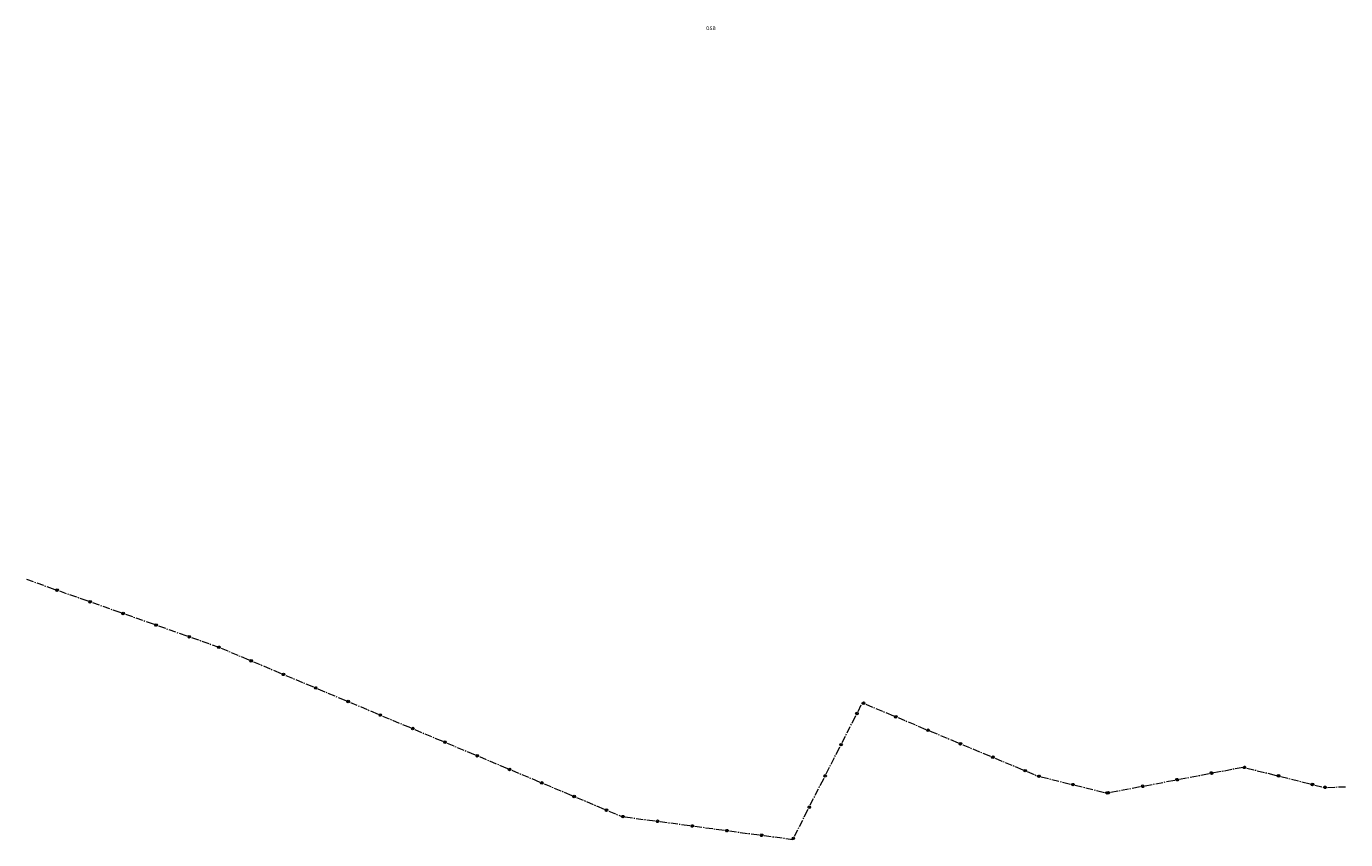
# Model space of a CAD drawing. Units: metres. Extents: x 427651 to 432044, y 4540289 to 4542957.
# Drawn here: x 429876 to 430968, y 4540347 to 4541020 of the extents above; entities that cross this region are included whole.
import ezdxf

# ---------------------------------------------------------------- set-up
doc = ezdxf.new("R2010")
doc.units = ezdxf.units.M
doc.layers.add('Z_PARSEL_PL', color=7, linetype='Continuous', lineweight=0)
doc.styles.get("Standard").update_dxf_attribs({"font": 'times.ttf'})

msp = doc.modelspace()

# ---------------------------------------------------------------- linework, layer by layer
at = {"layer": 'Z_PARSEL_PL', "lineweight": 20}
for p, q in [((429876.3, 4540562.3, 146.2), (429881.9, 4540560.3, 146.2)), ((429882.9, 4540559.9, 146.2), (429883.8, 4540559.6, 146.2)), ((429884.8, 4540559.3, 146.2), (429890.4, 4540557.3, 146.2)), ((429891.4, 4540556.9, 146.2), (429892.3, 4540556.6, 146.2)), ((429893.3, 4540556.3, 146.2), (429899.9, 4540553.9, 146.2)), ((429900.9, 4540554, 146.2), (429901.7, 4540554.3, 146.2)), ((429901.7, 4540554.3, 146.2), (429902.4, 4540554.1, 146.2)), ((429902.4, 4540554.1, 146.2), (429902.8, 4540553.3, 146.2)), ((429900.7, 4540553.3, 146.2), (429900.9, 4540554, 146.2)), ((429901.1, 4540552.5, 146.2), (429900.7, 4540553.3, 146.2)), ((429900.8, 4540553.6, 146.2), (429901.7, 4540553.3, 146.2)), ((429901.7, 4540552.2, 146.2), (429901.1, 4540552.5, 146.2)), ((429901.7, 4540553.3, 146.2), (429902.7, 4540552.9, 146.2)), ((429902.6, 4540552.6, 146.2), (429901.7, 4540552.2, 146.2)), ((429902.8, 4540553.3, 146.2), (429902.6, 4540552.6, 146.2)), ((429903.6, 4540552.6, 146.2), (429909.3, 4540550.6, 146.2)), ((429910.2, 4540550.3, 146.2), (429911.2, 4540549.9, 146.2)), ((429912.1, 4540549.6, 146.2), (429917.8, 4540547.6, 146.2)), ((429918.7, 4540547.3, 146.2), (429919.7, 4540547, 146.2)), ((429920.6, 4540546.6, 146.2), (429927.2, 4540544.3, 146.2)), ((429928, 4540543.6, 146.2), (429928.3, 4540544.3, 146.2)), ((429928.4, 4540542.8, 146.2), (429928, 4540543.6, 146.2)), ((429928.1, 4540544, 146.2), (429929.1, 4540543.6, 146.2)), ((429928.3, 4540544.3, 146.2), (429929.1, 4540544.7, 146.2)), ((429929.1, 4540544.7, 146.2), (429929.8, 4540544.4, 146.2)), ((429929.1, 4540543.6, 146.2), (429930, 4540543.3, 146.2)), ((429929.8, 4540544.4, 146.2), (429930.1, 4540543.6, 146.2)), ((429930.1, 4540543.6, 146.2), (429929.9, 4540543, 146.2)), ((429929.1, 4540542.6, 146.2), (429928.4, 4540542.8, 146.2)), ((429929.9, 4540543, 146.2), (429929.1, 4540542.6, 146.2)), ((429931, 4540543, 146.2), (429936.6, 4540541, 146.2)), ((429937.6, 4540540.6, 146.2), (429938.5, 4540540.3, 146.2)), ((429939.5, 4540540, 146.2), (429945.1, 4540538, 146.2)), ((429946.1, 4540537.6, 146.2), (429947, 4540537.3, 146.2)), ((429947.9, 4540537, 146.2), (429954.5, 4540534.6, 146.2)), ((429955.4, 4540534, 146.2), (429955.6, 4540534.6, 146.2)), ((429955.8, 4540533.2, 146.2), (429955.4, 4540534, 146.2)), ((429955.5, 4540534.3, 146.2), (429956.4, 4540534, 146.2)), ((429955.6, 4540534.6, 146.2), (429956.4, 4540535, 146.2)), ((429956.4, 4540532.9, 146.2), (429955.8, 4540533.2, 146.2)), ((429956.4, 4540535, 146.2), (429957.1, 4540534.8, 146.2)), ((429956.4, 4540534, 146.2), (429957.4, 4540533.6, 146.2)), ((429957.3, 4540533.3, 146.2), (429956.4, 4540532.9, 146.2)), ((429957.1, 4540534.8, 146.2), (429957.5, 4540534, 146.2)), ((429957.5, 4540534, 146.2), (429957.3, 4540533.3, 146.2)), ((429958.3, 4540533.3, 146.2), (429964, 4540531.3, 146.2)), ((429964.9, 4540531, 146.2), (429965.9, 4540530.6, 146.2)), ((429966.8, 4540530.3, 146.2), (429972.5, 4540528.3, 146.2)), ((429973.4, 4540528, 146.2), (429974.3, 4540527.6, 146.2)), ((429975.3, 4540527.3, 146.2), (429981.9, 4540525, 146.2)), ((429982.7, 4540524.3, 146.2), (429983, 4540525, 146.2)), ((429983.1, 4540523.5, 146.2), (429982.7, 4540524.3, 146.2)), ((429982.8, 4540524.7, 146.2), (429983.8, 4540524.3, 146.2)), ((429983, 4540525, 146.2), (429983.8, 4540525.4, 146.2)), ((429983.8, 4540523.3, 146.2), (429983.1, 4540523.5, 146.2)), ((429983.8, 4540525.4, 146.2), (429984.5, 4540525.1, 146.2)), ((429983.8, 4540524.3, 146.2), (429984.7, 4540524, 146.2)), ((429984.6, 4540523.6, 146.2), (429983.8, 4540523.3, 146.2)), ((429984.5, 4540525.1, 146.2), (429984.8, 4540524.3, 146.2)), ((429984.8, 4540524.3, 146.2), (429984.6, 4540523.6, 146.2)), ((429985.7, 4540523.7, 146.2), (429991.3, 4540521.7, 146.2)), ((429992.3, 4540521.3, 146.2), (429993.2, 4540521, 146.2)), ((429994.2, 4540520.7, 146.2), (429999.8, 4540518.7, 146.2)), ((430000.8, 4540518.3, 146.2), (430001.7, 4540518, 146.2)), ((430002.6, 4540517.7, 146.2), (430009.2, 4540515.3, 146.2)), ((430010.1, 4540514.7, 146.2), (430010.3, 4540515.3, 146.2)), ((430010.4, 4540513.8, 146.2), (430010.1, 4540514.7, 146.2)), ((430010.2, 4540515, 146.2), (430011.1, 4540514.7, 146.2)), ((430010.3, 4540515.3, 146.2), (430011.1, 4540515.7, 146.2)), ((430011.1, 4540513.6, 146.2), (430010.4, 4540513.8, 146.2)), ((430011.1, 4540515.7, 146.2), (430011.8, 4540515.5, 146.2)), ((430011.1, 4540514.7, 146.2), (430012.1, 4540514.3, 146.2)), ((430011.9, 4540514, 146.2), (430011.1, 4540513.6, 146.2)), ((430011.8, 4540515.5, 146.2), (430012.2, 4540514.7, 146.2)), ((430012.2, 4540514.7, 146.2), (430011.9, 4540514, 146.2)), ((430013, 4540514, 146.2), (430018.7, 4540512, 146.2)), ((430019.6, 4540511.7, 146.2), (430020.6, 4540511.3, 146.2)), ((430021.5, 4540511, 146.2), (430027.2, 4540509, 146.2)), ((430028.1, 4540508.7, 146.2), (430029, 4540508.3, 146.2)), ((430030, 4540508, 146.2), (430034.7, 4540506.4, 146.2)), ((430034.5, 4540506, 146.2), (430034.8, 4540506.7, 146.2)), ((430034.9, 4540505.2, 146.2), (430034.5, 4540506, 146.2)), ((430034.7, 4540506.4, 146.2), (430035.6, 4540506, 146.2)), ((430034.8, 4540506.7, 146.2), (430035.6, 4540507, 146.2)), ((430035.5, 4540504.9, 146.2), (430034.9, 4540505.2, 146.2)), ((430036.4, 4540505.3, 146.2), (430035.5, 4540504.9, 146.2)), ((430035.6, 4540507, 146.2), (430036.3, 4540506.8, 146.2)), ((430035.6, 4540506, 146.2), (430036.5, 4540505.6, 146.2)), ((430036.3, 4540506.8, 146.2), (430036.6, 4540505.9, 146.2)), ((430036.6, 4540505.9, 146.2), (430036.4, 4540505.3, 146.2)), ((430037.4, 4540505.2, 146.2), (430043, 4540502.9, 146.2)), ((430043.9, 4540502.5, 146.2), (430044.8, 4540502.1, 146.2)), ((430045.7, 4540501.7, 146.2), (430051.2, 4540499.4, 146.2)), ((430052.2, 4540499, 146.2), (430053.1, 4540498.6, 146.2)), ((430054, 4540498.2, 146.2), (430060.5, 4540495.5, 146.2)), ((430061.2, 4540494.8, 146.2), (430061.5, 4540495.5, 146.2)), ((430061.6, 4540494, 146.2), (430061.2, 4540494.8, 146.2)), ((430061.4, 4540495.1, 146.2), (430062.3, 4540494.7, 146.2)), ((430061.5, 4540495.5, 146.2), (430062.4, 4540495.8, 146.2)), ((430062.3, 4540493.7, 146.2), (430061.6, 4540494, 146.2)), ((430062.3, 4540494.7, 146.2), (430063.2, 4540494.4, 146.2)), ((430063.1, 4540494, 146.2), (430062.3, 4540493.7, 146.2)), ((430062.4, 4540495.8, 146.2), (430063, 4540495.5, 146.2)), ((430063, 4540495.5, 146.2), (430063.4, 4540494.7, 146.2)), ((430063.4, 4540494.7, 146.2), (430063.1, 4540494, 146.2)), ((430064.2, 4540494, 146.2), (430069.7, 4540491.6, 146.2)), ((430070.6, 4540491.3, 146.2), (430071.5, 4540490.9, 146.2)), ((430072.5, 4540490.5, 146.2), (430078, 4540488.2, 146.2)), ((430078.9, 4540487.8, 146.2), (430079.8, 4540487.4, 146.2)), ((430080.8, 4540487, 146.2), (430087.2, 4540484.3, 146.2)), ((430088, 4540483.6, 146.2), (430088.3, 4540484.2, 146.2)), ((430088.3, 4540482.7, 146.2), (430088, 4540483.6, 146.2)), ((430088.1, 4540483.9, 146.2), (430089, 4540483.5, 146.2)), ((430088.3, 4540484.2, 146.2), (430089.1, 4540484.6, 146.2)), ((430089, 4540482.5, 146.2), (430088.3, 4540482.7, 146.2)), ((430089, 4540483.5, 146.2), (430090, 4540483.1, 146.2)), ((430089.8, 4540482.8, 146.2), (430089, 4540482.5, 146.2)), ((430089.1, 4540484.6, 146.2), (430089.8, 4540484.3, 146.2)), ((430089.8, 4540484.3, 146.2), (430090.1, 4540483.5, 146.2)), ((430090.1, 4540483.5, 146.2), (430089.8, 4540482.8, 146.2)), ((430090.9, 4540482.7, 146.2), (430096.4, 4540480.4, 146.2)), ((430097.3, 4540480, 146.2), (430098.3, 4540479.6, 146.2)), ((430099.2, 4540479.3, 146.2), (430104.7, 4540476.9, 146.2)), ((430105.6, 4540476.5, 146.2), (430106.6, 4540476.2, 146.2)), ((430107.5, 4540475.8, 146.2), (430113.9, 4540473.1, 146.2)), ((430114.7, 4540472.3, 146.2), (430115, 4540473, 146.2)), ((430115.1, 4540471.5, 146.2), (430114.7, 4540472.3, 146.2)), ((430114.9, 4540472.7, 146.2), (430115.8, 4540472.3, 146.2)), ((430115, 4540473, 146.2), (430115.8, 4540473.3, 146.2)), ((430115.7, 4540471.2, 146.2), (430115.1, 4540471.5, 146.2)), ((430116.6, 4540471.6, 146.2), (430115.7, 4540471.2, 146.2)), ((430115.8, 4540473.3, 146.2), (430116.5, 4540473.1, 146.2)), ((430115.8, 4540472.3, 146.2), (430116.7, 4540471.9, 146.2)), ((430116.5, 4540473.1, 146.2), (430116.8, 4540472.2, 146.2)), ((430116.8, 4540472.2, 146.2), (430116.6, 4540471.6, 146.2)), ((430117.6, 4540471.5, 146.2), (430123.2, 4540469.2, 146.2)), ((430124.1, 4540468.8, 146.2), (430125, 4540468.4, 146.2)), ((430125.9, 4540468, 146.2), (430131.5, 4540465.7, 146.2)), ((430132.4, 4540465.3, 146.2), (430133.3, 4540464.9, 146.2)), ((430134.2, 4540464.5, 146.2), (430140.7, 4540461.8, 146.2)), ((430141.5, 4540461.1, 146.2), (430141.7, 4540461.8, 146.2)), ((430141.8, 4540460.3, 146.2), (430141.5, 4540461.1, 146.2)), ((430141.6, 4540461.4, 146.2), (430142.5, 4540461.1, 146.2)), ((430141.7, 4540461.8, 146.2), (430142.6, 4540462.1, 146.2)), ((430142.5, 4540460, 146.2), (430141.8, 4540460.3, 146.2)), ((430142.5, 4540461.1, 146.2), (430143.4, 4540460.7, 146.2)), ((430143.3, 4540460.3, 146.2), (430142.5, 4540460, 146.2)), ((430142.6, 4540462.1, 146.2), (430143.2, 4540461.8, 146.2)), ((430143.2, 4540461.8, 146.2), (430143.6, 4540461, 146.2)), ((430143.6, 4540461, 146.2), (430143.3, 4540460.3, 146.2)), ((430144.4, 4540460.3, 146.2), (430149.9, 4540458, 146.2)), ((430150.8, 4540457.6, 146.2), (430151.7, 4540457.2, 146.2)), ((430152.7, 4540456.8, 146.2), (430158.2, 4540454.5, 146.2)), ((430564.6, 4540452.9, 146.2), (430567.3, 4540458.3, 146.2)), ((430567.7, 4540459.2, 146.2), (430568.2, 4540460, 146.2)), ((430568, 4540459.6, 146.2), (430568.3, 4540460.3, 146.2)), ((430568.4, 4540458.8, 146.2), (430568, 4540459.6, 146.2)), ((430568.2, 4540460, 146.2), (430569.1, 4540459.6, 146.2)), ((430568.3, 4540460.3, 146.2), (430569.1, 4540460.7, 146.2)), ((430569, 4540458.5, 146.2), (430568.4, 4540458.8, 146.2)), ((430569.9, 4540458.9, 146.2), (430569, 4540458.5, 146.2)), ((430569.1, 4540460.7, 146.2), (430569.8, 4540460.4, 146.2)), ((430569.1, 4540459.6, 146.2), (430570, 4540459.2, 146.2)), ((430569.8, 4540460.4, 146.2), (430570.1, 4540459.5, 146.2)), ((430570.1, 4540459.5, 146.2), (430569.9, 4540458.9, 146.2)), ((430570.9, 4540458.8, 146.2), (430576.5, 4540456.5, 146.2)), ((430577.4, 4540456.1, 146.2), (430578.3, 4540455.7, 146.2)), ((430159.1, 4540454.1, 146.2), (430160, 4540453.7, 146.2)), ((430161, 4540453.3, 146.2), (430167.4, 4540450.6, 146.2)), ((430168.2, 4540449.9, 146.2), (430168.5, 4540450.5, 146.2)), ((430168.5, 4540449, 146.2), (430168.2, 4540449.9, 146.2)), ((430168.3, 4540450.2, 146.2), (430169.3, 4540449.8, 146.2)), ((430168.5, 4540450.5, 146.2), (430169.3, 4540450.9, 146.2)), ((430169.2, 4540448.8, 146.2), (430168.5, 4540449, 146.2)), ((430170, 4540449.1, 146.2), (430169.2, 4540448.8, 146.2)), ((430169.3, 4540450.9, 146.2), (430170, 4540450.6, 146.2)), ((430169.3, 4540449.8, 146.2), (430170.2, 4540449.4, 146.2)), ((430170, 4540450.6, 146.2), (430170.3, 4540449.8, 146.2)), ((430170.3, 4540449.8, 146.2), (430170, 4540449.1, 146.2)), ((430171.1, 4540449, 146.2), (430176.6, 4540446.7, 146.2)), ((430177.6, 4540446.3, 146.2), (430178.5, 4540445.9, 146.2)), ((430179.4, 4540445.6, 146.2), (430184.9, 4540443.2, 146.2)), ((430559.6, 4540443.1, 146.2), (430562.8, 4540449.4, 146.2)), ((430562.6, 4540451.3, 146.2), (430562.9, 4540451.9, 146.2)), ((430562.9, 4540450.4, 146.2), (430562.6, 4540451.3, 146.2)), ((430562.9, 4540451.9, 146.2), (430563.8, 4540452.2, 146.2)), ((430563.5, 4540450.1, 146.2), (430562.9, 4540450.4, 146.2)), ((430563.2, 4540450.3, 146.2), (430563.7, 4540451.2, 146.2)), ((430564.4, 4540450.4, 146.2), (430563.5, 4540450.1, 146.2)), ((430563.7, 4540451.2, 146.2), (430564.1, 4540452.1, 146.2)), ((430563.8, 4540452.2, 146.2), (430564.4, 4540451.9, 146.2)), ((430564.4, 4540451.9, 146.2), (430564.7, 4540451, 146.2)), ((430564.7, 4540451, 146.2), (430564.4, 4540450.4, 146.2)), ((430579.2, 4540455.4, 146.2), (430584.8, 4540453, 146.2)), ((430585.7, 4540452.7, 146.2), (430586.6, 4540452.3, 146.2)), ((430587.5, 4540451.9, 146.2), (430594, 4540449.2, 146.2)), ((430594.8, 4540448.5, 146.2), (430595.1, 4540449.1, 146.2)), ((430595.1, 4540447.6, 146.2), (430594.8, 4540448.5, 146.2)), ((430594.9, 4540448.8, 146.2), (430595.8, 4540448.4, 146.2)), ((430595.1, 4540449.1, 146.2), (430595.9, 4540449.5, 146.2)), ((430595.8, 4540447.4, 146.2), (430595.1, 4540447.6, 146.2)), ((430595.8, 4540448.4, 146.2), (430596.8, 4540448, 146.2)), ((430596.6, 4540447.7, 146.2), (430595.8, 4540447.4, 146.2)), ((430595.9, 4540449.5, 146.2), (430596.6, 4540449.2, 146.2)), ((430596.6, 4540449.2, 146.2), (430596.9, 4540448.4, 146.2)), ((430596.9, 4540448.4, 146.2), (430596.6, 4540447.7, 146.2)), ((430597.7, 4540447.7, 146.2), (430603.2, 4540445.3, 146.2)), ((430604.1, 4540445, 146.2), (430605.1, 4540444.6, 146.2)), ((430185.9, 4540442.9, 146.2), (430186.8, 4540442.5, 146.2)), ((430187.7, 4540442.1, 146.2), (430194.2, 4540439.4, 146.2)), ((430194.9, 4540438.6, 146.2), (430195.2, 4540439.3, 146.2)), ((430195.3, 4540437.8, 146.2), (430194.9, 4540438.6, 146.2)), ((430195.1, 4540439, 146.2), (430196, 4540438.6, 146.2)), ((430195.2, 4540439.3, 146.2), (430196, 4540439.7, 146.2)), ((430195.9, 4540437.5, 146.2), (430195.3, 4540437.8, 146.2)), ((430196.8, 4540437.9, 146.2), (430195.9, 4540437.5, 146.2)), ((430196, 4540439.7, 146.2), (430196.7, 4540439.4, 146.2)), ((430196, 4540438.6, 146.2), (430196.9, 4540438.2, 146.2)), ((430196.7, 4540439.4, 146.2), (430197.1, 4540438.5, 146.2)), ((430197.1, 4540438.5, 146.2), (430196.8, 4540437.9, 146.2)), ((430197.8, 4540437.8, 146.2), (430203.4, 4540435.5, 146.2)), ((430204.3, 4540435.1, 146.2), (430205.2, 4540434.7, 146.2)), ((430206.1, 4540434.3, 146.2), (430211.7, 4540432, 146.2)), ((430554.6, 4540433.3, 146.2), (430555.1, 4540434.2, 146.2)), ((430555.5, 4540435.1, 146.2), (430558.2, 4540440.5, 146.2)), ((430558.7, 4540441.4, 146.2), (430559.1, 4540442.3, 146.2)), ((430606, 4540444.2, 146.2), (430611.5, 4540441.9, 146.2)), ((430612.5, 4540441.5, 146.2), (430613.4, 4540441.1, 146.2)), ((430614.3, 4540440.7, 146.2), (430620.8, 4540438, 146.2)), ((430621.5, 4540437.3, 146.2), (430621.8, 4540438, 146.2)), ((430621.9, 4540436.5, 146.2), (430621.5, 4540437.3, 146.2)), ((430621.7, 4540437.6, 146.2), (430622.6, 4540437.3, 146.2)), ((430621.8, 4540438, 146.2), (430622.7, 4540438.3, 146.2)), ((430622.6, 4540436.2, 146.2), (430621.9, 4540436.5, 146.2)), ((430622.6, 4540437.3, 146.2), (430623.5, 4540436.9, 146.2)), ((430623.4, 4540436.5, 146.2), (430622.6, 4540436.2, 146.2)), ((430622.7, 4540438.3, 146.2), (430623.3, 4540438, 146.2)), ((430623.3, 4540438, 146.2), (430623.7, 4540437.2, 146.2)), ((430623.7, 4540437.2, 146.2), (430623.4, 4540436.5, 146.2)), ((430624.4, 4540436.5, 146.2), (430630, 4540434.2, 146.2)), ((430212.6, 4540431.6, 146.2), (430213.5, 4540431.2, 146.2)), ((430214.4, 4540430.8, 146.2), (430220.9, 4540428.1, 146.2)), ((430221.7, 4540427.4, 146.2), (430222, 4540428.1, 146.2)), ((430222, 4540426.6, 146.2), (430221.7, 4540427.4, 146.2)), ((430221.8, 4540427.7, 146.2), (430222.7, 4540427.4, 146.2)), ((430222, 4540428.1, 146.2), (430222.8, 4540428.4, 146.2)), ((430222.7, 4540426.3, 146.2), (430222, 4540426.6, 146.2)), ((430222.7, 4540427.4, 146.2), (430223.7, 4540427, 146.2)), ((430223.5, 4540426.6, 146.2), (430222.7, 4540426.3, 146.2)), ((430222.8, 4540428.4, 146.2), (430223.5, 4540428.1, 146.2)), ((430223.5, 4540428.1, 146.2), (430223.8, 4540427.3, 146.2)), ((430223.8, 4540427.3, 146.2), (430223.5, 4540426.6, 146.2)), ((430224.6, 4540426.6, 146.2), (430230.1, 4540424.3, 146.2)), ((430231, 4540423.9, 146.2), (430232, 4540423.5, 146.2)), ((430232.9, 4540423.1, 146.2), (430238.4, 4540420.8, 146.2)), ((430546.4, 4540417.3, 146.2), (430549.6, 4540423.5, 146.2)), ((430549.5, 4540425.4, 146.2), (430549.8, 4540426.1, 146.2)), ((430549.7, 4540424.6, 146.2), (430549.5, 4540425.4, 146.2)), ((430550.4, 4540424.3, 146.2), (430549.7, 4540424.6, 146.2)), ((430549.8, 4540426.1, 146.2), (430550.6, 4540426.4, 146.2)), ((430550.1, 4540424.4, 146.2), (430550.5, 4540425.3, 146.2)), ((430551.2, 4540424.5, 146.2), (430550.4, 4540424.3, 146.2)), ((430550.5, 4540425.3, 146.2), (430551, 4540426.2, 146.2)), ((430550.6, 4540426.4, 146.2), (430551.3, 4540426, 146.2)), ((430551.6, 4540425.2, 146.2), (430551.2, 4540424.5, 146.2)), ((430551.3, 4540426, 146.2), (430551.6, 4540425.2, 146.2)), ((430551.4, 4540427.1, 146.2), (430554.1, 4540432.4, 146.2)), ((430630.9, 4540433.8, 146.2), (430631.8, 4540433.4, 146.2)), ((430632.8, 4540433, 146.2), (430638.3, 4540430.7, 146.2)), ((430639.2, 4540430.3, 146.2), (430640.1, 4540429.9, 146.2)), ((430641.1, 4540429.6, 146.2), (430647.5, 4540426.9, 146.2)), ((430648.3, 4540426.1, 146.2), (430648.6, 4540426.8, 146.2)), ((430648.6, 4540425.3, 146.2), (430648.3, 4540426.1, 146.2)), ((430648.4, 4540426.5, 146.2), (430649.4, 4540426.1, 146.2)), ((430648.6, 4540426.8, 146.2), (430649.4, 4540427.2, 146.2)), ((430649.3, 4540425, 146.2), (430648.6, 4540425.3, 146.2)), ((430650.1, 4540425.4, 146.2), (430649.3, 4540425, 146.2)), ((430649.4, 4540427.2, 146.2), (430650.1, 4540426.9, 146.2)), ((430649.4, 4540426.1, 146.2), (430650.3, 4540425.7, 146.2)), ((430650.1, 4540426.9, 146.2), (430650.4, 4540426, 146.2)), ((430650.4, 4540426, 146.2), (430650.1, 4540425.4, 146.2)), ((430651.2, 4540425.3, 146.2), (430656.7, 4540423, 146.2)), ((430239.3, 4540420.4, 146.2), (430240.3, 4540420, 146.2)), ((430241.2, 4540419.6, 146.2), (430247.6, 4540416.9, 146.2)), ((430248.4, 4540416.2, 146.2), (430248.7, 4540416.9, 146.2)), ((430248.7, 4540415.3, 146.2), (430248.4, 4540416.2, 146.2)), ((430248.5, 4540416.5, 146.2), (430249.5, 4540416.1, 146.2)), ((430248.7, 4540416.9, 146.2), (430249.5, 4540417.2, 146.2)), ((430249.4, 4540415.1, 146.2), (430248.7, 4540415.3, 146.2)), ((430250.3, 4540415.4, 146.2), (430249.4, 4540415.1, 146.2)), ((430249.5, 4540417.2, 146.2), (430250.2, 4540416.9, 146.2)), ((430249.5, 4540416.1, 146.2), (430250.4, 4540415.7, 146.2)), ((430250.2, 4540416.9, 146.2), (430250.5, 4540416.1, 146.2)), ((430250.5, 4540416.1, 146.2), (430250.3, 4540415.4, 146.2)), ((430251.3, 4540415.4, 146.2), (430256.8, 4540413, 146.2)), ((430257.8, 4540412.6, 146.2), (430258.7, 4540412.3, 146.2)), ((430542.4, 4540409.3, 146.2), (430545.1, 4540414.6, 146.2)), ((430545.5, 4540415.5, 146.2), (430546, 4540416.4, 146.2)), ((430657.7, 4540422.6, 146.2), (430658.6, 4540422.2, 146.2)), ((430659.5, 4540421.9, 146.2), (430665.1, 4540419.5, 146.2)), ((430666, 4540419.2, 146.2), (430666.9, 4540418.8, 146.2)), ((430667.8, 4540418.4, 146.2), (430674.3, 4540415.7, 146.2)), ((430675.1, 4540415, 146.2), (430675.3, 4540415.6, 146.2)), ((430675.4, 4540414.1, 146.2), (430675.1, 4540415, 146.2)), ((430675.2, 4540415.3, 146.2), (430676.1, 4540414.9, 146.2)), ((430675.3, 4540415.6, 146.2), (430676.2, 4540416, 146.2)), ((430676.1, 4540413.9, 146.2), (430675.4, 4540414.1, 146.2)), ((430676.1, 4540414.9, 146.2), (430677.1, 4540414.5, 146.2)), ((430676.9, 4540414.2, 146.2), (430676.1, 4540413.9, 146.2)), ((430676.2, 4540416, 146.2), (430676.8, 4540415.7, 146.2)), ((430676.8, 4540415.7, 146.2), (430677.2, 4540414.9, 146.2)), ((430677.2, 4540414.9, 146.2), (430676.9, 4540414.2, 146.2)), ((430678, 4540414.2, 146.2), (430683.5, 4540411.8, 146.2)), ((430259.6, 4540411.9, 146.2), (430265.1, 4540409.5, 146.2)), ((430266.1, 4540409.2, 146.2), (430267, 4540408.8, 146.2)), ((430267.9, 4540408.4, 146.2), (430274.4, 4540405.7, 146.2)), ((430275.1, 4540405, 146.2), (430275.4, 4540405.6, 146.2)), ((430275.5, 4540404.1, 146.2), (430275.1, 4540405, 146.2)), ((430275.3, 4540405.3, 146.2), (430276.2, 4540404.9, 146.2)), ((430275.4, 4540405.6, 146.2), (430276.3, 4540406, 146.2)), ((430276.2, 4540403.8, 146.2), (430275.5, 4540404.1, 146.2)), ((430276.2, 4540404.9, 146.2), (430277.1, 4540404.5, 146.2)), ((430277, 4540404.2, 146.2), (430276.2, 4540403.8, 146.2)), ((430276.3, 4540406, 146.2), (430276.9, 4540405.7, 146.2)), ((430276.9, 4540405.7, 146.2), (430277.3, 4540404.8, 146.2)), ((430277.3, 4540404.8, 146.2), (430277, 4540404.2, 146.2)), ((430278.1, 4540404.1, 146.2), (430283.6, 4540401.8, 146.2)), ((430284.5, 4540401.4, 146.2), (430285.4, 4540401, 146.2)), ((430538.3, 4540401.3, 146.2), (430541, 4540406.6, 146.2)), ((430541.4, 4540407.5, 146.2), (430541.9, 4540408.4, 146.2)), ((430684.4, 4540411.5, 146.2), (430685.4, 4540411.1, 146.2)), ((430686.3, 4540410.7, 146.2), (430691.8, 4540408.4, 146.2)), ((430692.7, 4540408, 146.2), (430693.7, 4540407.6, 146.2)), ((430694.6, 4540407.2, 146.2), (430701, 4540404.5, 146.2)), ((430701.8, 4540403.8, 146.2), (430702.1, 4540404.5, 146.2)), ((430702.2, 4540403, 146.2), (430701.8, 4540403.8, 146.2)), ((430702, 4540404.1, 146.2), (430702.9, 4540403.8, 146.2)), ((430702.1, 4540404.5, 146.2), (430702.9, 4540404.8, 146.2)), ((430702.8, 4540402.7, 146.2), (430702.2, 4540403, 146.2)), ((430703.7, 4540403, 146.2), (430702.8, 4540402.7, 146.2)), ((430702.9, 4540404.8, 146.2), (430703.6, 4540404.5, 146.2)), ((430702.9, 4540403.8, 146.2), (430703.8, 4540403.4, 146.2)), ((430703.6, 4540404.5, 146.2), (430704, 4540403.7, 146.2)), ((430704, 4540403.7, 146.2), (430703.7, 4540403, 146.2)), ((430704.7, 4540403, 146.2), (430710.3, 4540400.7, 146.2)), ((430848.3, 4540400.1, 146.2), (430855.2, 4540401.4, 146.2)), ((430856.1, 4540402, 146.2), (430856.6, 4540402.7, 146.2)), ((430856.3, 4540401.2, 146.2), (430856.1, 4540402, 146.2)), ((430856.2, 4540401.6, 146.2), (430857.2, 4540401.8, 146.2)), ((430857, 4540400.7, 146.2), (430856.3, 4540401.2, 146.2)), ((430856.6, 4540402.7, 146.2), (430857.3, 4540402.8, 146.2)), ((430857.2, 4540401.8, 146.2), (430858.2, 4540402, 146.2)), ((430857.3, 4540402.8, 146.2), (430858.1, 4540402.3, 146.2)), ((430858.2, 4540401.6, 146.2), (430857.7, 4540400.9, 146.2)), ((430858.1, 4540402.3, 146.2), (430858.2, 4540401.6, 146.2)), ((430859.1, 4540402.2, 146.2), (430865, 4540403.3, 146.2)), ((430866, 4540403.5, 146.2), (430867, 4540403.7, 146.2)), ((430868, 4540403.8, 146.2), (430873.9, 4540405, 146.2)), ((430874.9, 4540405.2, 146.2), (430875.8, 4540405.3, 146.2)), ((430876.8, 4540405.5, 146.2), (430883.4, 4540406.8, 146.2)), ((430883.3, 4540406.4, 146.2), (430883.5, 4540407.1, 146.2)), ((430883.8, 4540405.7, 146.2), (430883.3, 4540406.4, 146.2)), ((430883.4, 4540406.8, 146.2), (430884.4, 4540406.5, 146.2)), ((430883.5, 4540407.1, 146.2), (430884.3, 4540407.6, 146.2)), ((430884.5, 4540405.5, 146.2), (430883.8, 4540405.7, 146.2)), ((430884.3, 4540407.6, 146.2), (430885, 4540407.4, 146.2)), ((430884.4, 4540406.5, 146.2), (430885.3, 4540406.3, 146.2)), ((430885.3, 4540405.9, 146.2), (430884.5, 4540405.5, 146.2)), ((430885, 4540407.4, 146.2), (430885.4, 4540406.6, 146.2)), ((430885.4, 4540406.6, 146.2), (430885.3, 4540405.9, 146.2)), ((430886.3, 4540406, 146.2), (430892.1, 4540404.6, 146.2)), ((430893.1, 4540404.3, 146.2), (430894.1, 4540404.1, 146.2)), ((430895, 4540403.8, 146.2), (430900.9, 4540402.4, 146.2)), ((430901.8, 4540402.1, 146.2), (430902.8, 4540401.9, 146.2)), ((430903.8, 4540401.6, 146.2), (430910.6, 4540399.9, 146.2)), ((430286.4, 4540400.6, 146.2), (430291.9, 4540398.3, 146.2)), ((430292.8, 4540397.9, 146.2), (430293.7, 4540397.5, 146.2)), ((430294.6, 4540397.2, 146.2), (430301.1, 4540394.4, 146.2)), ((430301.9, 4540393.7, 146.2), (430302.2, 4540394.4, 146.2)), ((430302.2, 4540392.9, 146.2), (430301.9, 4540393.7, 146.2)), ((430302, 4540394.1, 146.2), (430302.9, 4540393.7, 146.2)), ((430302.2, 4540394.4, 146.2), (430303, 4540394.7, 146.2)), ((430302.9, 4540392.6, 146.2), (430302.2, 4540392.9, 146.2)), ((430302.9, 4540393.7, 146.2), (430303.9, 4540393.3, 146.2)), ((430303.7, 4540392.9, 146.2), (430302.9, 4540392.6, 146.2)), ((430303, 4540394.7, 146.2), (430303.7, 4540394.4, 146.2)), ((430303.7, 4540394.4, 146.2), (430304, 4540393.6, 146.2)), ((430304, 4540393.6, 146.2), (430303.7, 4540392.9, 146.2)), ((430304.8, 4540392.9, 146.2), (430310.3, 4540390.6, 146.2)), ((430532.4, 4540389.7, 146.2), (430532.8, 4540390.6, 146.2)), ((430533.3, 4540391.4, 146.2), (430536.5, 4540397.7, 146.2)), ((430536.3, 4540399.6, 146.2), (430536.6, 4540400.2, 146.2)), ((430536.6, 4540398.7, 146.2), (430536.3, 4540399.6, 146.2)), ((430536.6, 4540400.2, 146.2), (430537.5, 4540400.5, 146.2)), ((430537.2, 4540398.4, 146.2), (430536.6, 4540398.7, 146.2)), ((430536.9, 4540398.6, 146.2), (430537.4, 4540399.5, 146.2)), ((430538.1, 4540398.7, 146.2), (430537.2, 4540398.4, 146.2)), ((430537.4, 4540399.5, 146.2), (430537.8, 4540400.4, 146.2)), ((430537.5, 4540400.5, 146.2), (430538.1, 4540400.2, 146.2)), ((430538.1, 4540400.2, 146.2), (430538.4, 4540399.3, 146.2)), ((430538.4, 4540399.3, 146.2), (430538.1, 4540398.7, 146.2)), ((430711.2, 4540400.3, 146.2), (430712.1, 4540399.9, 146.2)), ((430713, 4540399.5, 146.2), (430713.3, 4540399.4, 146.2)), ((430713.2, 4540399, 146.2), (430713.4, 4540399.7, 146.2)), ((430713.7, 4540398.3, 146.2), (430713.2, 4540399, 146.2)), ((430713.3, 4540399.4, 146.2), (430714.3, 4540399.2, 146.2)), ((430713.4, 4540399.7, 146.2), (430714.2, 4540400.2, 146.2)), ((430714.4, 4540398.1, 146.2), (430713.7, 4540398.3, 146.2)), ((430714.2, 4540400.2, 146.2), (430714.9, 4540400, 146.2)), ((430714.3, 4540399.2, 146.2), (430715.3, 4540398.9, 146.2)), ((430715.2, 4540398.6, 146.2), (430714.4, 4540398.1, 146.2)), ((430714.9, 4540400, 146.2), (430715.4, 4540399.3, 146.2)), ((430715.4, 4540399.3, 146.2), (430715.2, 4540398.6, 146.2)), ((430716.2, 4540398.7, 146.2), (430722.1, 4540397.3, 146.2)), ((430723, 4540397, 146.2), (430724, 4540396.8, 146.2)), ((430725, 4540396.5, 146.2), (430730.8, 4540395.1, 146.2)), ((430731.8, 4540394.9, 146.2), (430732.8, 4540394.6, 146.2)), ((430733.7, 4540394.4, 146.2), (430740.5, 4540392.7, 146.2)), ((430741.4, 4540392.1, 146.2), (430741.6, 4540392.8, 146.2)), ((430741.9, 4540391.4, 146.2), (430741.4, 4540392.1, 146.2)), ((430741.5, 4540392.5, 146.2), (430742.5, 4540392.3, 146.2)), ((430741.6, 4540392.8, 146.2), (430742.4, 4540393.3, 146.2)), ((430742.6, 4540391.2, 146.2), (430741.9, 4540391.4, 146.2)), ((430742.4, 4540393.3, 146.2), (430743.1, 4540393.1, 146.2)), ((430742.5, 4540392.3, 146.2), (430743.4, 4540392, 146.2)), ((430743.4, 4540391.7, 146.2), (430742.6, 4540391.2, 146.2)), ((430743.1, 4540393.1, 146.2), (430743.5, 4540392.4, 146.2)), ((430743.5, 4540392.4, 146.2), (430743.4, 4540391.7, 146.2)), ((430744.4, 4540391.8, 146.2), (430750.2, 4540390.4, 146.2)), ((430791.4, 4540389.3, 146.2), (430798.2, 4540390.6, 146.2)), ((430799.1, 4540391.1, 146.2), (430799.7, 4540391.9, 146.2)), ((430799.3, 4540390.4, 146.2), (430799.1, 4540391.1, 146.2)), ((430799.2, 4540390.8, 146.2), (430800.2, 4540390.9, 146.2)), ((430800, 4540389.9, 146.2), (430799.3, 4540390.4, 146.2)), ((430799.7, 4540391.9, 146.2), (430800.4, 4540392, 146.2)), ((430800.2, 4540390.9, 146.2), (430801.2, 4540391.1, 146.2)), ((430800.4, 4540392, 146.2), (430801.1, 4540391.5, 146.2)), ((430801.2, 4540390.8, 146.2), (430800.7, 4540390, 146.2)), ((430801.1, 4540391.5, 146.2), (430801.2, 4540390.8, 146.2)), ((430802.2, 4540391.3, 146.2), (430808.1, 4540392.4, 146.2)), ((430809, 4540392.6, 146.2), (430810, 4540392.8, 146.2)), ((430811, 4540393, 146.2), (430816.9, 4540394.1, 146.2)), ((430817.9, 4540394.3, 146.2), (430818.9, 4540394.5, 146.2)), ((430819.8, 4540394.7, 146.2), (430826.7, 4540396, 146.2)), ((430827.6, 4540396.5, 146.2), (430828.1, 4540397.3, 146.2)), ((430827.8, 4540395.8, 146.2), (430827.6, 4540396.5, 146.2)), ((430827.7, 4540396.2, 146.2), (430828.7, 4540396.4, 146.2)), ((430828.5, 4540395.3, 146.2), (430827.8, 4540395.8, 146.2)), ((430828.1, 4540397.3, 146.2), (430828.9, 4540397.4, 146.2)), ((430829.2, 4540395.5, 146.2), (430828.5, 4540395.3, 146.2)), ((430828.7, 4540396.4, 146.2), (430829.7, 4540396.6, 146.2)), ((430828.9, 4540397.4, 146.2), (430829.6, 4540396.9, 146.2)), ((430829.7, 4540396.2, 146.2), (430829.2, 4540395.5, 146.2)), ((430829.6, 4540396.9, 146.2), (430829.7, 4540396.2, 146.2)), ((430830.6, 4540396.7, 146.2), (430836.5, 4540397.9, 146.2)), ((430837.5, 4540398, 146.2), (430838.5, 4540398.2, 146.2)), ((430839.5, 4540398.4, 146.2), (430845.4, 4540399.5, 146.2)), ((430846.4, 4540399.7, 146.2), (430847.4, 4540399.9, 146.2)), ((430857.7, 4540400.9, 146.2), (430857, 4540400.7, 146.2)), ((430911.4, 4540399.3, 146.2), (430911.6, 4540400, 146.2)), ((430911.9, 4540398.6, 146.2), (430911.4, 4540399.3, 146.2)), ((430911.5, 4540399.7, 146.2), (430912.5, 4540399.4, 146.2)), ((430911.6, 4540400, 146.2), (430912.4, 4540400.5, 146.2)), ((430912.6, 4540398.4, 146.2), (430911.9, 4540398.6, 146.2)), ((430912.4, 4540400.5, 146.2), (430913.1, 4540400.3, 146.2)), ((430912.5, 4540399.4, 146.2), (430913.5, 4540399.2, 146.2)), ((430913.4, 4540398.8, 146.2), (430912.6, 4540398.4, 146.2)), ((430913.1, 4540400.3, 146.2), (430913.6, 4540399.5, 146.2)), ((430913.6, 4540399.5, 146.2), (430913.4, 4540398.8, 146.2)), ((430914.4, 4540398.9, 146.2), (430920.2, 4540397.5, 146.2)), ((430921.2, 4540397.2, 146.2), (430922.2, 4540397, 146.2)), ((430923.2, 4540396.7, 146.2), (430929, 4540395.3, 146.2)), ((430929.9, 4540395, 146.2), (430930.9, 4540394.8, 146.2)), ((430931.9, 4540394.5, 146.2), (430938.7, 4540392.8, 146.2)), ((430939.6, 4540392.2, 146.2), (430939.7, 4540392.9, 146.2)), ((430939.6, 4540392.6, 146.2), (430940.6, 4540392.3, 146.2)), ((430940, 4540391.5, 146.2), (430939.6, 4540392.2, 146.2)), ((430939.7, 4540392.9, 146.2), (430940.5, 4540393.4, 146.2)), ((430940.7, 4540391.3, 146.2), (430940, 4540391.5, 146.2)), ((430940.5, 4540393.4, 146.2), (430941.2, 4540393.2, 146.2)), ((430940.6, 4540392.3, 146.2), (430941.6, 4540392.1, 146.2)), ((430941.5, 4540391.7, 146.2), (430940.7, 4540391.3, 146.2)), ((430941.2, 4540393.2, 146.2), (430941.7, 4540392.4, 146.2)), ((430941.7, 4540392.4, 146.2), (430941.5, 4540391.7, 146.2)), ((430942.6, 4540391.9, 146.2), (430948.4, 4540390.4, 146.2)), ((430950.1, 4540390.3, 146.2), (430950.7, 4540391, 146.2)), ((430950.1, 4540389.6, 146.2), (430950.1, 4540390.3, 146.2)), ((430950.7, 4540391, 146.2), (430951.5, 4540391, 146.2)), ((430951.5, 4540391, 146.2), (430952.1, 4540390.4, 146.2)), ((430952.1, 4540390.4, 146.2), (430952.1, 4540389.6, 146.2)), ((430962.1, 4540390.3, 146.2), (430968.1, 4540390.5, 146.2)), ((430311.2, 4540390.2, 146.2), (430312.2, 4540389.8, 146.2)), ((430313.1, 4540389.4, 146.2), (430318.6, 4540387.1, 146.2)), ((430319.5, 4540386.7, 146.2), (430320.5, 4540386.3, 146.2)), ((430321.4, 4540385.9, 146.2), (430327.8, 4540383.2, 146.2)), ((430328.6, 4540382.5, 146.2), (430328.9, 4540383.2, 146.2)), ((430329, 4540381.7, 146.2), (430328.6, 4540382.5, 146.2)), ((430328.8, 4540382.8, 146.2), (430329.7, 4540382.4, 146.2)), ((430328.9, 4540383.2, 146.2), (430329.7, 4540383.5, 146.2)), ((430329.6, 4540381.4, 146.2), (430329, 4540381.7, 146.2)), ((430330.5, 4540381.7, 146.2), (430329.6, 4540381.4, 146.2)), ((430329.7, 4540383.5, 146.2), (430330.4, 4540383.2, 146.2)), ((430329.7, 4540382.4, 146.2), (430330.6, 4540382.1, 146.2)), ((430330.4, 4540383.2, 146.2), (430330.7, 4540382.4, 146.2)), ((430330.7, 4540382.4, 146.2), (430330.5, 4540381.7, 146.2)), ((430331.5, 4540381.7, 146.2), (430337.1, 4540379.3, 146.2)), ((430525.1, 4540375.4, 146.2), (430527.8, 4540380.8, 146.2)), ((430528.3, 4540381.6, 146.2), (430528.8, 4540382.5, 146.2)), ((430529.2, 4540383.4, 146.2), (430531.9, 4540388.8, 146.2)), ((430751.2, 4540390.1, 146.2), (430752.2, 4540389.9, 146.2)), ((430753.2, 4540389.6, 146.2), (430759, 4540388.2, 146.2)), ((430760, 4540388, 146.2), (430760.9, 4540387.7, 146.2)), ((430761.9, 4540387.5, 146.2), (430768.7, 4540385.8, 146.2)), ((430769.6, 4540385.2, 146.2), (430769.8, 4540386, 146.2)), ((430770.1, 4540384.5, 146.2), (430769.6, 4540385.2, 146.2)), ((430769.7, 4540385.6, 146.2), (430770.6, 4540385.4, 146.2)), ((430769.8, 4540386, 146.2), (430770.5, 4540386.4, 146.2)), ((430770.8, 4540384.3, 146.2), (430770.1, 4540384.5, 146.2)), ((430770.5, 4540386.4, 146.2), (430771.2, 4540386.2, 146.2)), ((430770.6, 4540385.4, 146.2), (430770.7, 4540385.3, 146.2)), ((430770.7, 4540385.7, 146.2), (430771.2, 4540386.4, 146.2)), ((430770.8, 4540385, 146.2), (430770.7, 4540385.7, 146.2)), ((430770.7, 4540385.3, 146.2), (430771.7, 4540385.5, 146.2)), ((430771.5, 4540384.5, 146.2), (430770.8, 4540385, 146.2)), ((430771.5, 4540384.8, 146.2), (430770.8, 4540384.3, 146.2)), ((430771.2, 4540386.4, 146.2), (430771.9, 4540386.6, 146.2)), ((430771.2, 4540386.2, 146.2), (430771.7, 4540385.5, 146.2)), ((430771.7, 4540385.5, 146.2), (430771.5, 4540384.8, 146.2)), ((430772.3, 4540384.6, 146.2), (430771.5, 4540384.5, 146.2)), ((430771.7, 4540385.5, 146.2), (430772.7, 4540385.7, 146.2)), ((430771.9, 4540386.6, 146.2), (430772.6, 4540386.1, 146.2)), ((430772.8, 4540385.4, 146.2), (430772.3, 4540384.6, 146.2)), ((430772.6, 4540386.1, 146.2), (430772.8, 4540385.4, 146.2)), ((430773.7, 4540385.9, 146.2), (430779.6, 4540387, 146.2)), ((430780.5, 4540387.2, 146.2), (430781.5, 4540387.4, 146.2)), ((430782.5, 4540387.6, 146.2), (430788.4, 4540388.7, 146.2)), ((430789.4, 4540388.9, 146.2), (430790.4, 4540389.1, 146.2)), ((430800.7, 4540390, 146.2), (430800, 4540389.9, 146.2)), ((430949.3, 4540390.1, 146.2), (430950.1, 4540389.9, 146.2)), ((430950.1, 4540389.9, 146.2), (430951.1, 4540390, 146.2)), ((430950.8, 4540389, 146.2), (430950.1, 4540389.6, 146.2)), ((430951.5, 4540389, 146.2), (430950.8, 4540389, 146.2)), ((430951.1, 4540390, 146.2), (430952.1, 4540390, 146.2)), ((430952.1, 4540389.6, 146.2), (430951.5, 4540389, 146.2)), ((430953.1, 4540390, 146.2), (430959.1, 4540390.2, 146.2)), ((430960.1, 4540390.2, 146.2), (430961.1, 4540390.3, 146.2)), ((430338, 4540379, 146.2), (430338.9, 4540378.6, 146.2)), ((430339.8, 4540378.2, 146.2), (430345.4, 4540375.9, 146.2)), ((430346.3, 4540375.5, 146.2), (430347.2, 4540375.1, 146.2)), ((430348.1, 4540374.7, 146.2), (430354.6, 4540372, 146.2)), ((430355.4, 4540371.3, 146.2), (430355.6, 4540371.9, 146.2)), ((430355.7, 4540370.4, 146.2), (430355.4, 4540371.3, 146.2)), ((430355.5, 4540371.6, 146.2), (430356.4, 4540371.2, 146.2)), ((430355.6, 4540371.9, 146.2), (430356.5, 4540372.3, 146.2)), ((430356.4, 4540370.1, 146.2), (430355.7, 4540370.4, 146.2)), ((430356.4, 4540371.2, 146.2), (430357.3, 4540370.8, 146.2)), ((430357.2, 4540370.5, 146.2), (430356.4, 4540370.1, 146.2)), ((430356.5, 4540372.3, 146.2), (430357.1, 4540372, 146.2)), ((430357.1, 4540372, 146.2), (430357.5, 4540371.2, 146.2)), ((430357.5, 4540371.2, 146.2), (430357.2, 4540370.5, 146.2)), ((430358.3, 4540370.4, 146.2), (430363.8, 4540368.1, 146.2)), ((430520.1, 4540365.6, 146.2), (430523.3, 4540371.8, 146.2)), ((430523.2, 4540373.8, 146.2), (430523.5, 4540374.4, 146.2)), ((430523.4, 4540372.9, 146.2), (430523.2, 4540373.8, 146.2)), ((430524.1, 4540372.6, 146.2), (430523.4, 4540372.9, 146.2)), ((430523.5, 4540374.4, 146.2), (430524.3, 4540374.7, 146.2)), ((430523.8, 4540372.7, 146.2), (430524.2, 4540373.6, 146.2)), ((430524.9, 4540372.8, 146.2), (430524.1, 4540372.6, 146.2)), ((430524.2, 4540373.6, 146.2), (430524.7, 4540374.5, 146.2)), ((430524.3, 4540374.7, 146.2), (430525, 4540374.3, 146.2)), ((430525.3, 4540373.5, 146.2), (430524.9, 4540372.8, 146.2)), ((430525, 4540374.3, 146.2), (430525.3, 4540373.5, 146.2)), ((430364.7, 4540367.7, 146.2), (430365.6, 4540367.3, 146.2)), ((430366.6, 4540366.9, 146.2), (430369, 4540365.9, 146.2)), ((430368.9, 4540365.6, 146.2), (430369, 4540366.3, 146.2)), ((430369.5, 4540364.9, 146.2), (430368.9, 4540365.6, 146.2)), ((430369, 4540366.3, 146.2), (430369.7, 4540366.8, 146.2)), ((430369, 4540365.9, 146.2), (430370, 4540365.8, 146.2)), ((430370.2, 4540364.8, 146.2), (430369.5, 4540364.9, 146.2)), ((430369.7, 4540366.8, 146.2), (430370.4, 4540366.7, 146.2)), ((430370, 4540365.8, 146.2), (430370.9, 4540365.7, 146.2)), ((430370.9, 4540365.3, 146.2), (430370.2, 4540364.8, 146.2)), ((430370.4, 4540366.7, 146.2), (430371, 4540366, 146.2)), ((430371, 4540366, 146.2), (430370.9, 4540365.3, 146.2)), ((430371.9, 4540365.5, 146.2), (430377.9, 4540364.7, 146.2)), ((430378.9, 4540364.6, 146.2), (430379.9, 4540364.5, 146.2)), ((430380.9, 4540364.3, 146.2), (430386.8, 4540363.5, 146.2)), ((430387.8, 4540363.4, 146.2), (430388.8, 4540363.3, 146.2)), ((430389.8, 4540363.1, 146.2), (430396.7, 4540362.2, 146.2)), ((430397.7, 4540361.7, 146.2), (430397.8, 4540362.4, 146.2)), ((430397.7, 4540362.1, 146.2), (430398.7, 4540361.9, 146.2)), ((430398.2, 4540361, 146.2), (430397.7, 4540361.7, 146.2)), ((430397.8, 4540362.4, 146.2), (430398.5, 4540363, 146.2)), ((430398.9, 4540360.9, 146.2), (430398.2, 4540361, 146.2)), ((430398.5, 4540363, 146.2), (430399.2, 4540362.9, 146.2)), ((430398.7, 4540361.9, 146.2), (430399.7, 4540361.8, 146.2)), ((430399.6, 4540361.4, 146.2), (430398.9, 4540360.9, 146.2)), ((430399.2, 4540362.9, 146.2), (430399.7, 4540362.2, 146.2)), ((430399.7, 4540362.2, 146.2), (430399.6, 4540361.4, 146.2)), ((430400.7, 4540361.7, 146.2), (430406.6, 4540360.9, 146.2)), ((430407.6, 4540360.7, 146.2), (430408.6, 4540360.6, 146.2)), ((430409.6, 4540360.5, 146.2), (430415.5, 4540359.7, 146.2)), ((430416.5, 4540359.5, 146.2), (430417.5, 4540359.4, 146.2)), ((430418.5, 4540359.3, 146.2), (430425.5, 4540358.3, 146.2)), ((430426.4, 4540357.8, 146.2), (430426.5, 4540358.6, 146.2)), ((430426.4, 4540358.2, 146.2), (430427.4, 4540358.1, 146.2)), ((430426.9, 4540357.1, 146.2), (430426.4, 4540357.8, 146.2)), ((430426.5, 4540358.6, 146.2), (430427.2, 4540359.1, 146.2)), ((430427.2, 4540359.1, 146.2), (430427.9, 4540359, 146.2)), ((430427.4, 4540358.1, 146.2), (430428.4, 4540357.9, 146.2)), ((430428.4, 4540357.6, 146.2), (430427.7, 4540357, 146.2)), ((430427.9, 4540359, 146.2), (430428.5, 4540358.3, 146.2)), ((430428.5, 4540358.3, 146.2), (430428.4, 4540357.6, 146.2)), ((430429.4, 4540357.8, 146.2), (430435.4, 4540357, 146.2)), ((430516.1, 4540357.6, 146.2), (430518.8, 4540362.9, 146.2)), ((430519.2, 4540363.8, 146.2), (430519.7, 4540364.7, 146.2)), ((430427.7, 4540357, 146.2), (430426.9, 4540357.1, 146.2)), ((430436.4, 4540356.9, 146.2), (430437.3, 4540356.7, 146.2)), ((430438.3, 4540356.6, 146.2), (430444.3, 4540355.8, 146.2)), ((430445.3, 4540355.7, 146.2), (430446.3, 4540355.5, 146.2)), ((430447.3, 4540355.4, 146.2), (430454.2, 4540354.5, 146.2)), ((430455.1, 4540354, 146.2), (430455.2, 4540354.7, 146.2)), ((430455.7, 4540353.3, 146.2), (430455.1, 4540354, 146.2)), ((430455.2, 4540354.7, 146.2), (430456, 4540355.2, 146.2)), ((430455.2, 4540354.3, 146.2), (430456.2, 4540354.2, 146.2)), ((430456.4, 4540353.2, 146.2), (430455.7, 4540353.3, 146.2)), ((430456, 4540355.2, 146.2), (430456.7, 4540355.1, 146.2)), ((430456.2, 4540354.2, 146.2), (430457.2, 4540354.1, 146.2)), ((430457.1, 4540353.7, 146.2), (430456.4, 4540353.2, 146.2)), ((430456.7, 4540355.1, 146.2), (430457.2, 4540354.4, 146.2)), ((430457.2, 4540354.4, 146.2), (430457.1, 4540353.7, 146.2)), ((430458.2, 4540353.9, 146.2), (430464.1, 4540353.1, 146.2)), ((430465.1, 4540353, 146.2), (430466.1, 4540352.9, 146.2)), ((430467.1, 4540352.7, 146.2), (430473, 4540351.9, 146.2)), ((430474, 4540351.8, 146.2), (430475, 4540351.7, 146.2)), ((430476, 4540351.5, 146.2), (430482.9, 4540350.6, 146.2)), ((430483.9, 4540350.1, 146.2), (430484, 4540350.8, 146.2)), ((430483.9, 4540350.5, 146.2), (430484.9, 4540350.3, 146.2)), ((430484.4, 4540349.4, 146.2), (430483.9, 4540350.1, 146.2)), ((430484, 4540350.8, 146.2), (430484.7, 4540351.4, 146.2)), ((430485.1, 4540349.3, 146.2), (430484.4, 4540349.4, 146.2)), ((430484.7, 4540351.4, 146.2), (430485.4, 4540351.3, 146.2)), ((430484.9, 4540350.3, 146.2), (430485.9, 4540350.2, 146.2)), ((430485.9, 4540349.8, 146.2), (430485.1, 4540349.3, 146.2)), ((430485.4, 4540351.3, 146.2), (430486, 4540350.6, 146.2)), ((430486, 4540350.6, 146.2), (430485.9, 4540349.8, 146.2)), ((430486.9, 4540350.1, 146.2), (430492.8, 4540349.3, 146.2)), ((430493.8, 4540349.1, 146.2), (430494.8, 4540349, 146.2)), ((430495.8, 4540348.9, 146.2), (430501.8, 4540348.1, 146.2)), ((430502.8, 4540347.9, 146.2), (430503.7, 4540347.8, 146.2)), ((430504.7, 4540347.7, 146.2), (430510.6, 4540346.9, 146.2)), ((430510, 4540347.9, 146.2), (430510.3, 4540348.6, 146.2)), ((430510.3, 4540347, 146.2), (430510, 4540347.9, 146.2)), ((430510.3, 4540348.6, 146.2), (430511.2, 4540348.8, 146.2)), ((430510.9, 4540346.7, 146.2), (430510.3, 4540347, 146.2)), ((430510.6, 4540346.9, 146.2), (430511.1, 4540347.8, 146.2)), ((430511.8, 4540347, 146.2), (430510.9, 4540346.7, 146.2)), ((430511.1, 4540347.8, 146.2), (430511.5, 4540348.7, 146.2)), ((430511.2, 4540348.8, 146.2), (430511.8, 4540348.5, 146.2)), ((430511.8, 4540348.5, 146.2), (430512.1, 4540347.6, 146.2)), ((430512.1, 4540347.6, 146.2), (430511.8, 4540347, 146.2)), ((430512, 4540349.6, 146.2), (430514.7, 4540354.9, 146.2)), ((430515.2, 4540355.8, 146.2), (430515.6, 4540356.7, 146.2))]:
    msp.add_line(p, q, dxfattribs=at)

# ---------------------------------------------------------------- texts
at = {"layer": 'Z_PARSEL_PL'}
msp.add_text('OSB', height=3, dxfattribs=at).set_placement((430438.6, 4541016.9))

doc.saveas('drawing.dxf')
